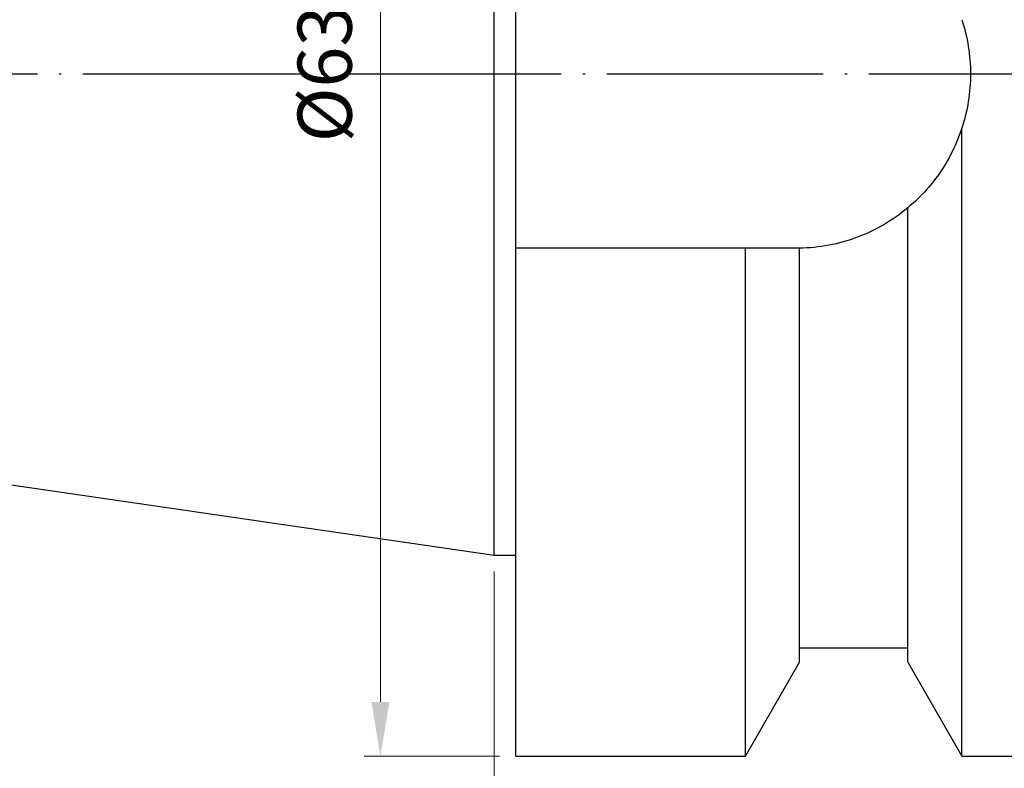
# Model space of a CAD drawing. Units: millimetres. Extents: x 18 to 247, y 0 to 85.
# Drawn here: x 64 to 109, y 22 to 56 of the extents above; entities that cross this region are included whole.
import ezdxf

# ---------------------------------------------------------------- set-up
doc = ezdxf.new("R2010")
doc.units = ezdxf.units.MM
doc.header["$PDSIZE"] = -1
doc.linetypes.add('CENTERJ', pattern=[12, 10, -1, 0, -1])
doc.layers.get('DEFPOINTS').update_dxf_attribs({"lineweight": 18})
for name, color, linetype, lineweight in [('圖層2', 2, 'Continuous', 35), ('圖層4', 4, 'Continuous', 18), ('圖層5', 6, 'CENTERJ', 18)]:
    doc.layers.add(name, color=color, linetype=linetype, lineweight=lineweight)
doc.styles.add('CNS', font='romans.shx', dxfattribs={"width": 0.75, "bigfont": 'chineset.shx'})
doc.dimstyles.new('ISO-25', dxfattribs={"dimtxt": 2.5, "dimasz": 2.5, "dimexe": 1.25, "dimexo": 0.625, "dimtad": 1, "dimtxsty": 'Standard', "dimcen": 2.5, "dimadec": 0, "dimazin": 0, "dimtfac": 1, "dimtmove": 0, "dimatfit": 3, "dimfxl": 1, "dimarcsym": 0})

# ---------------------------------------------------------------- blocks, each defined once
blk = doc.blocks.new('*D78')
at = {"layer": 'DEFPOINTS', "color": 0}
for p in [(86.494, 85.183), (80.237, 22.183), (86.494, 22.183)]:
    blk.add_point(p, dxfattribs=at)
at = {"layer": '圖層4', "color": 4}
for p, q in [((85.744, 85.183), (79.487, 85.183)), ((80.237, 82.683), (80.237, 24.683)), ((85.744, 22.183), (79.487, 22.183))]:
    blk.add_line(p, q, dxfattribs=at)
for points in [[(80.653, 82.683), (79.82, 82.683), (80.237, 85.183)], [(79.82, 24.683), (80.653, 24.683), (80.237, 22.183)]]:
    blk.add_solid(points, dxfattribs=at)
at = {"layer": '圖層4', "color": 3, "insert": (77.987, 53.683), "char_height": 2.5, "attachment_point": 5, "rotation": 90, "style": 'CNS'}
blk.add_mtext('%%c63', dxfattribs=at)
blk = doc.blocks.new('*D79')
at = {"layer": 'DEFPOINTS', "color": 0}
for p in [(20.094, 40.995), (235.494, 34.523), (235.494, 13.755)]:
    blk.add_point(p, dxfattribs=at)
at = {"layer": '圖層4', "color": 4}
for p, q in [((20.094, 40.245), (20.094, 13.005)), ((235.494, 33.773), (235.494, 13.005)), ((22.594, 13.755), (232.994, 13.755))]:
    blk.add_line(p, q, dxfattribs=at)
for points in [[(22.594, 14.172), (22.594, 13.338), (20.094, 13.755)], [(232.994, 13.338), (232.994, 14.172), (235.494, 13.755)]]:
    blk.add_solid(points, dxfattribs=at)
at = {"layer": '圖層4', "color": 3, "insert": (127.794, 16.005), "char_height": 2.5, "attachment_point": 5, "style": 'CNS'}
blk.add_mtext('215.4', dxfattribs=at)
blk = doc.blocks.new('*D80')
at = {"layer": 'DEFPOINTS', "color": 0}
for p in [(235.494, 34.523), (85.494, 31.458), (235.494, 18.892)]:
    blk.add_point(p, dxfattribs=at)
at = {"layer": '圖層4', "color": 4}
for p, q in [((235.494, 33.773), (235.494, 18.142)), ((85.494, 30.708), (85.494, 18.142)), ((87.994, 18.892), (232.994, 18.892))]:
    blk.add_line(p, q, dxfattribs=at)
for points in [[(87.994, 19.308), (87.994, 18.475), (85.494, 18.892)], [(232.994, 18.475), (232.994, 19.308), (235.494, 18.892)]]:
    blk.add_solid(points, dxfattribs=at)
at = {"layer": '圖層4', "color": 3, "insert": (160.494, 21.142), "char_height": 2.5, "attachment_point": 5, "style": 'CNS'}
blk.add_mtext('150', dxfattribs=at)

msp = doc.modelspace()

# ---------------------------------------------------------------- linework, layer by layer
at = {"layer": '圖層2', "lineweight": -3}
for p, q in [((85.4936, 53.6828), (85.4936, 75.9078)), ((86.4936, 45.6328), (86.4936, 61.7328)), ((85.4936, 31.4578), (85.4936, 53.6828)), ((107.0935, 22.1828), (107.0935, 51.1764)), ((104.5936, 26.5127), (104.5936, 47.4957)), ((86.4936, 22.1828), (86.4936, 45.6328)), ((97.0937, 45.6328), (86.4936, 45.6328)), ((97.0937, 22.1828), (97.0937, 45.6328)), ((99.5936, 26.5127), (99.5936, 45.6342)), ((20.0936, 40.9954), (85.4936, 31.4578)), ((85.4936, 31.4578), (86.4936, 31.4578)), ((99.5936, 27.1828), (104.5936, 27.1828)), ((97.0937, 22.1828), (99.5936, 26.5127)), ((104.5936, 26.5127), (107.0935, 22.1828)), ((86.4936, 22.1828), (97.0937, 22.1828)), ((107.0935, 22.1828), (112.4936, 22.1828))]:
    msp.add_line(p, q, dxfattribs=at)
for points, knots in [([(107.0935, 56.1892), (107.3598, 55.3762), (107.4933, 54.5416), (107.4937, 53.257), (107.4597, 52.8316), (107.3261, 51.9953), (107.2267, 51.5829), (107.0935, 51.1764)], [0, 0, 0, 0, 0.5, 0.5, 0.75, 0.75, 1, 1, 1, 1]), ([(107.0935, 51.1764), (106.9452, 50.7238), (106.7658, 50.3127), (106.3828, 49.5816), (106.1776, 49.2568), (105.748, 48.6638), (105.5232, 48.3958), (105.0654, 47.9114), (104.8315, 47.6938), (104.5936, 47.4957)], [0, 0, 0, 0, 0.25, 0.25, 0.5, 0.5, 0.75, 0.75, 1, 1, 1, 1]), ([(104.5936, 47.4957), (103.8946, 46.9139), (103.1168, 46.4615), (101.4026, 45.8214), (100.5143, 45.6514), (99.5936, 45.6342)], [0, 0, 0, 0, 0.5, 0.5, 1, 1, 1, 1])]:
    msp.add_open_spline(points, degree=3, knots=knots, dxfattribs=at)
for points in [[(99.4436, 45.6328), (98.6639, 45.6328), (97.8802, 45.6328), (97.0937, 45.6328)], [(99.5936, 45.6342), (99.5436, 45.6333), (99.4936, 45.6328), (99.4436, 45.6328)]]:
    msp.add_open_spline(points, degree=3, dxfattribs=at)
at = {"layer": '圖層5', "lineweight": -3}
msp.add_line((18.0936, 53.6828), (237.4936, 53.6828), dxfattribs=at)

# ---------------------------------------------------------------- dimensions: what is measured, and where the dimension line sits
at = {"layer": '圖層4'}
dim = msp.add_linear_dim(base=(80.2368, 22.1828), p1=(86.4936, 85.1828), p2=(86.4936, 22.1828), angle=90, text='%%c<>', dimstyle='ISO-25', override={"dimexe": 0.75, "dimexo": 0.75, "dimgap": 1, "dimdec": 3, "dimdsep": 46, "dimtxsty": 'CNS', "dimclrd": 4, "dimclre": 4, "dimclrt": 3, "dimadec": 2, "dimazin": 2, "dimtdec": 3, "dimtmove": 2, "dimtfillclr": 256, "dimtzin": 0, "dimlwd": 65535, "dimlwe": 65535}, dxfattribs=at)
dim.commit()
dim.dimension.update_dxf_attribs({"geometry": '*D78', "text_midpoint": (77.9868, 53.6828)})
for base, p1, picture, middle in [((235.4936, 13.755), (20.0936, 40.9954), '*D79', (127.7936, 16.005)), ((235.4936, 18.8917), (85.4936, 31.4578), '*D80', (160.4936, 21.1417))]:
    dim = msp.add_linear_dim(base=base, p1=p1, p2=(235.4936, 34.5228), dimstyle='ISO-25', override={"dimexe": 0.75, "dimexo": 0.75, "dimgap": 1, "dimdec": 3, "dimdsep": 46, "dimtxsty": 'CNS', "dimclrd": 4, "dimclre": 4, "dimclrt": 3, "dimadec": 2, "dimazin": 2, "dimtdec": 3, "dimtmove": 2, "dimtfillclr": 256, "dimtzin": 0, "dimlwd": 65535, "dimlwe": 65535}, dxfattribs=at)
    dim.commit()
    dim.dimension.update_dxf_attribs({"geometry": picture, "text_midpoint": middle})

doc.saveas('drawing.dxf')
